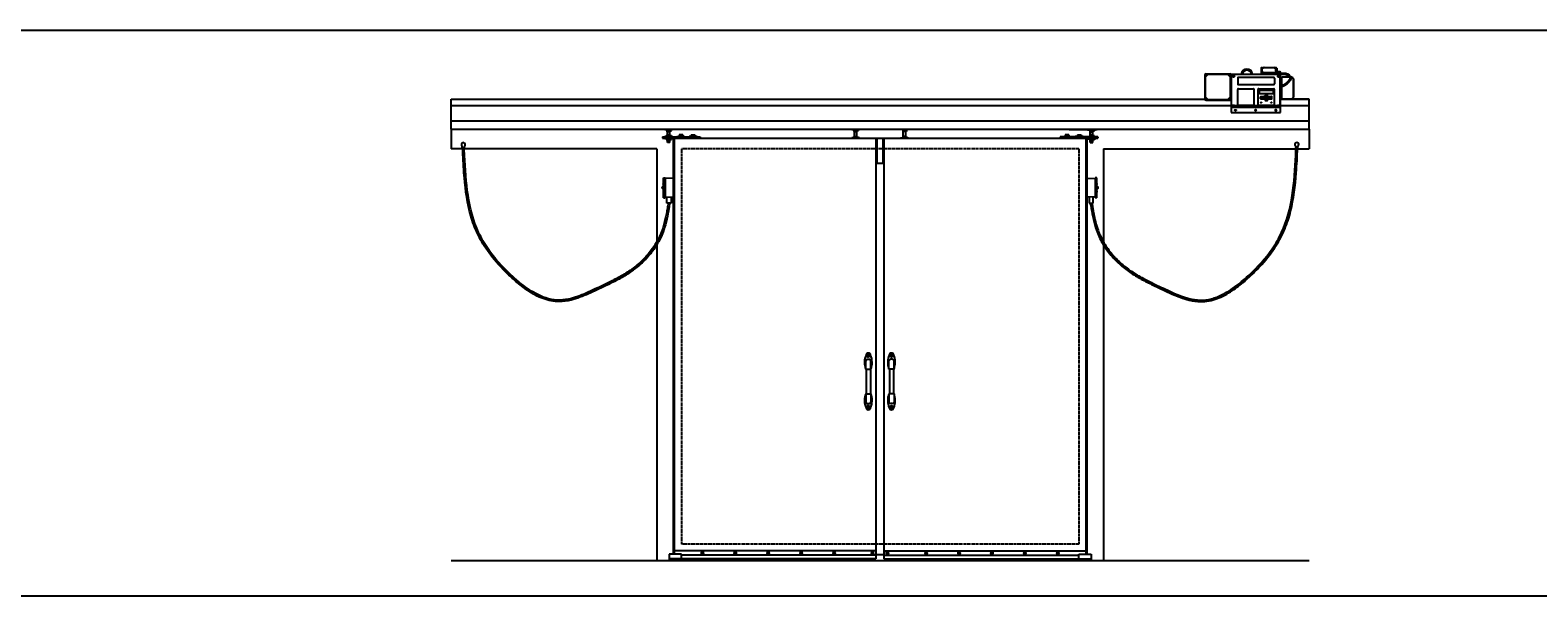
# Model space of a CAD drawing. Units: inches. Extents: x -254 to 1370, y -234 to 178.
# Drawn here: x 192 to 558, y 41 to 178 of the extents above; entities that cross this region are included whole.
import ezdxf

# ---------------------------------------------------------------- set-up
doc = ezdxf.new("R2010")
doc.units = ezdxf.units.IN
doc.header["$MEASUREMENT"] = 0
doc.linetypes.add('HIDDEN2', pattern=[0.1875, 0.125, -0.0625])
doc.layers.add('A-DRAGON-HIDDEN', color=5, linetype='HIDDEN2')
doc.layers.add('A-DRAGON-INTR', color=150, linetype='Continuous')
doc.styles.get("Standard").update_dxf_attribs({"font": 'arial.ttf'})

# ---------------------------------------------------------------- blocks, each defined once
blk = doc.blocks.new('A$C574F4C60')
for p, q in [((0, 9.09), (0, 3.34)), ((0.19, 8.66), (0.75, 9.22)), ((0.19, 3.78), (0.19, 8.66)), ((0.31, 9.41), (6.06, 9.41)), ((5.62, 9.22), (0.75, 9.22)), ((6.19, 8.66), (5.62, 9.22)), ((6.19, 8.66), (6.19, 3.78)), ((6.38, 9.31), (18.25, 9.31)), ((6.38, 9.31), (6.38, 0)), ((7, 8.87), (6.95, 8.84)), ((6.95, 8.84), (6.95, 8.78)), ((6.95, 8.78), (7, 8.75)), ((7.05, 8.84), (7, 8.87)), ((7, 8.75), (7.05, 8.78)), ((7.05, 8.78), (7.05, 8.84)), ((8, 8.37), (8, 7)), ((16.75, 8.56), (8.19, 8.56)), ((13.69, 10.79), (13.69, 9.31)), ((13.81, 10.92), (13.85, 10.92)), ((13.81, 10.76), (13.81, 10.86)), ((13.81, 10.6), (13.81, 9.49)), ((14.41, 9.5), (13.81, 9.76)), ((13.83, 9.48), (13.81, 9.49)), ((13.81, 9.35), (13.81, 9.45)), ((13.91, 10.94), (13.87, 10.89)), ((13.87, 10.89), (13.88, 10.88)), ((13.91, 9.53), (13.87, 9.48)), ((13.88, 9.47), (13.87, 9.48)), ((13.94, 10.94), (13.88, 10.88)), ((13.94, 9.53), (13.88, 9.47)), ((13.89, 10.71), (14.39, 10.93)), ((13.91, 10.94), (13.91, 10.92)), ((13.91, 9.53), (13.91, 9.51)), ((13.94, 10.94), (14, 10.88)), ((14.44, 10.94), (13.94, 10.72)), ((13.94, 9.84), (13.94, 10.72)), ((14.44, 9.63), (13.94, 9.84)), ((13.94, 9.53), (14, 9.47)), ((13.96, 10.94), (14.01, 10.89)), ((13.96, 10.94), (13.96, 10.92)), ((13.96, 9.53), (14.01, 9.48)), ((13.96, 9.53), (13.96, 9.51)), ((14, 10.88), (14.01, 10.89)), ((14.01, 9.48), (14, 9.47)), ((14.03, 10.92), (14.35, 10.92)), ((14.06, 10.79), (14.06, 10.86)), ((14.06, 9.35), (14.06, 9.45)), ((14.22, 9.31), (14.06, 9.38)), ((16.78, 9.5), (14.41, 9.5)), ((14.44, 10.94), (16.75, 10.94)), ((16.75, 9.63), (14.44, 9.63)), ((16.75, 10.94), (17.25, 10.72)), ((16.75, 9.63), (17.25, 9.84)), ((16.78, 9.5), (17.38, 9.76)), ((17.3, 10.71), (16.8, 10.93)), ((16.83, 10.92), (17.16, 10.92)), ((16.94, 8.37), (16.94, 7)), ((16.97, 9.31), (17.13, 9.38)), ((17.13, 10.79), (17.13, 10.86)), ((17.13, 9.35), (17.13, 9.45)), ((17.23, 10.94), (17.18, 10.89)), ((17.19, 10.88), (17.18, 10.89)), ((17.23, 9.53), (17.18, 9.48)), ((17.19, 9.47), (17.18, 9.48)), ((17.25, 10.94), (17.19, 10.88)), ((17.25, 9.53), (17.19, 9.47)), ((17.23, 10.94), (17.23, 10.92)), ((17.23, 9.53), (17.23, 9.51)), ((17.25, 10.94), (17.31, 10.88)), ((17.25, 9.84), (17.25, 10.72)), ((17.25, 9.53), (17.31, 9.47)), ((17.27, 10.94), (17.32, 10.89)), ((17.27, 10.94), (17.27, 10.92)), ((17.27, 9.53), (17.32, 9.48)), ((17.27, 9.53), (17.27, 9.51)), ((17.32, 10.89), (17.31, 10.88)), ((17.32, 9.48), (17.31, 9.47)), ((17.34, 10.92), (17.38, 10.92)), ((17.36, 9.48), (17.38, 9.49)), ((17.38, 10.76), (17.38, 10.86)), ((17.38, 10.6), (17.38, 9.49)), ((17.38, 9.35), (17.38, 9.45)), ((17.5, 10.79), (17.5, 9.31)), ((18.25, 9.91), (17.5, 9.91)), ((17.5, 9.66), (17.69, 9.66)), ((17.5, 9.56), (17.69, 9.56)), ((17.69, 9.91), (17.69, 9.31)), ((17.69, 9.47), (18.19, 9.47)), ((18.19, 9.44), (17.69, 9.44)), ((17.88, 8.84), (17.94, 8.87)), ((17.88, 8.78), (17.88, 8.84)), ((17.94, 8.75), (17.88, 8.78)), ((17.94, 8.87), (17.99, 8.84)), ((17.99, 8.78), (17.94, 8.75)), ((17.99, 8.84), (17.99, 8.78)), ((18.25, 9.91), (18.25, 1.31)), ((18.25, 8.47), (18.63, 8.47)), ((18.38, 8.02), (18.25, 8.02)), ((18.38, 6.41), (18.38, 8.02)), ((18.56, 9.66), (18.5, 9.66)), ((18.5, 9.19), (18.5, 9.62)), ((18.56, 9.16), (18.5, 9.16)), ((18.56, 9.66), (18.56, 9.16)), ((18.63, 8.66), (18.63, 6.49)), ((18.63, 8.66), (20.61, 8.66)), ((21.5, 8.28), (21.5, 3.66)), ((21.5, 8.28), (21.59, 8.19)), ((21.59, 8.19), (21.59, 3.75)), ((0.19, 3.78), (0.75, 3.22)), ((6.19, 3.78), (5.62, 3.22)), ((8, 2), (8, 5.62)), ((8.19, 6.81), (16.75, 6.81)), ((8.19, 5.81), (11.81, 5.81)), ((12, 2), (12, 5.62)), ((12.94, 2), (12.94, 5.62)), ((13.13, 5.81), (16.75, 5.81)), ((13.23, 5.25), (13.23, 4.69)), ((16.55, 5.34), (13.33, 5.34)), ((16.55, 4.59), (13.33, 4.59)), ((13.56, 3.39), (13.56, 3.86)), ((13.63, 3.92), (14.38, 3.92)), ((13.63, 3.45), (13.63, 3.8)), ((13.69, 3.86), (14.31, 3.86)), ((14.38, 3.45), (14.38, 3.8)), ((14.44, 3.39), (14.44, 3.86)), ((14.64, 4.25), (14.64, 3.78)), ((15.17, 4.31), (14.7, 4.31)), ((14.7, 4.19), (14.7, 3.84)), ((14.7, 3.72), (15.17, 3.72)), ((14.73, 4.02), (14.94, 4.22)), ((14.73, 3.98), (14.73, 4.02)), ((14.73, 3.98), (14.88, 3.98)), ((15.11, 4.25), (14.77, 4.25)), ((14.77, 3.78), (15.11, 3.78)), ((14.88, 3.81), (14.88, 3.98)), ((14.88, 3.81), (15, 3.81)), ((15.14, 4.02), (14.94, 4.22)), ((15, 3.81), (15, 3.98)), ((15.14, 3.98), (15, 3.98)), ((15.14, 3.98), (15.14, 4.02)), ((15.17, 3.84), (15.17, 4.19)), ((15.23, 3.78), (15.23, 4.25)), ((15.44, 3.39), (15.44, 3.86)), ((15.5, 3.92), (16.25, 3.92)), ((15.5, 3.45), (15.5, 3.8)), ((15.56, 3.86), (16.19, 3.86)), ((16.25, 3.45), (16.25, 3.8)), ((16.31, 3.39), (16.31, 3.86)), ((16.64, 5.25), (16.64, 4.69)), ((16.94, 2), (16.94, 5.62)), ((18.38, 4.27), (18.25, 4.27)), ((18.38, 4.02), (18.25, 4.02)), ((18.38, 0), (18.38, 6.16)), ((18.63, 6.22), (18.63, 3.28)), ((21.5, 3.66), (21.59, 3.75)), ((0.31, 3.03), (6.06, 3.03)), ((0.75, 3.22), (5.62, 3.22)), ((6.38, 1.31), (18.25, 1.31)), ((18.38, 1.21), (6.38, 1.21)), ((6.38, 0.06), (18.38, 0.06)), ((6.95, 1.66), (7, 1.69)), ((6.95, 1.59), (6.95, 1.66)), ((7, 1.56), (6.95, 1.59)), ((7, 1.69), (7.05, 1.66)), ((7.05, 1.59), (7, 1.56)), ((7.05, 1.66), (7.05, 1.59)), ((8.19, 1.81), (11.81, 1.81)), ((13.13, 1.81), (16.75, 1.81)), ((13.63, 3.33), (14.38, 3.33)), ((13.69, 3.39), (14.31, 3.39)), ((14.64, 3.47), (14.64, 3)), ((15.17, 3.53), (14.7, 3.53)), ((14.7, 3.41), (14.7, 3.06)), ((14.7, 2.94), (15.17, 2.94)), ((14.73, 3.27), (14.73, 3.23)), ((14.73, 3.27), (14.88, 3.27)), ((14.73, 3.23), (14.94, 3.03)), ((15.11, 3.47), (14.77, 3.47)), ((14.77, 3), (15.11, 3)), ((14.88, 3.44), (15, 3.44)), ((14.88, 3.44), (14.88, 3.27)), ((15.14, 3.23), (14.94, 3.03)), ((15, 3.44), (15, 3.27)), ((15.14, 3.27), (15, 3.27)), ((15.14, 3.27), (15.14, 3.23)), ((15.17, 3.06), (15.17, 3.41)), ((15.23, 3), (15.23, 3.47)), ((15.5, 3.33), (16.25, 3.33)), ((15.56, 3.39), (16.19, 3.39)), ((17.94, 1.69), (17.88, 1.66)), ((17.88, 1.66), (17.88, 1.59)), ((17.88, 1.59), (17.94, 1.56)), ((17.99, 1.66), (17.94, 1.69)), ((17.94, 1.56), (17.99, 1.59)), ((17.99, 1.59), (17.99, 1.66)), ((18.38, 3.38), (18.25, 3.38)), ((18.38, 3.47), (18.63, 3.47)), ((18.63, 3.28), (20.75, 3.28)), ((6.38, 0), (18.38, 0))]:
    blk.add_line(p, q)
for centre, radius in [((0.31, 9.09), 0.125), ((0.31, 9.09), 0.0625), ((6.06, 9.09), 0.125), ((6.06, 9.09), 0.0625), ((7, 8.81), 0.219), ((7, 8.81), 0.156), ((17.94, 8.81), 0.219), ((17.94, 8.81), 0.156), ((0.31, 3.34), 0.125), ((0.31, 3.34), 0.0625), ((6.06, 3.34), 0.125), ((6.06, 3.34), 0.0625), ((7, 1.62), 0.219), ((7, 1.62), 0.156), ((13.69, 2.44), 0.0781), ((16.19, 2.44), 0.0781), ((17.94, 1.62), 0.219), ((17.94, 1.62), 0.156)]:
    blk.add_circle(centre, radius)
for centre, radius, start, end in [((0.31, 9.09), 0.312, 90, 180), ((6.06, 9.09), 0.312, 0, 90), ((8.19, 8.37), 0.188, 90, 180), ((10.25, 9.18), 1.38, 6.7329, 173.2671), ((10.25, 9.18), 1.13, 6.7329, 173.2671), ((13.81, 10.79), 0.125, 90, 180), ((13.94, 10.6), 0.125, 90, 180), ((14.44, 10.82), 0.125, 90, 113.6713), ((16.75, 10.82), 0.125, 66.3287, 90), ((16.75, 8.37), 0.188, 0, 90), ((17.25, 10.6), 0.125, 0, 90), ((17.38, 10.79), 0.125, 0, 90), ((17.84, 9.69), 0.411, 327.8412, 32.1588), ((17.84, 9.22), 0.411, 13.1861, 32.1588), ((18.25, 9.62), 0.25, 0, 90), ((18.25, 9.19), 0.25, 270, 0), ((17.58, 9.41), 1.02, 345.75, 14.25), ((20.75, 7.72), 0.937, 36.8699, 81.1121), ((8.19, 7), 0.188, 180, 270), ((8.19, 5.62), 0.188, 90, 180), ((11.81, 5.62), 0.188, 0, 90), ((13.13, 5.62), 0.188, 90, 180), ((13.33, 5.25), 0.0938, 90, 180), ((13.33, 4.69), 0.0938, 180, 270), ((13.63, 3.86), 0.0625, 90, 180), ((13.69, 3.8), 0.0625, 90, 180), ((14.31, 3.8), 0.0625, 0, 90), ((14.38, 3.86), 0.0625, 0, 90), ((14.7, 4.25), 0.0625, 90, 180), ((14.7, 3.78), 0.0625, 180, 270), ((14.77, 4.19), 0.0625, 90, 180), ((14.77, 3.84), 0.0625, 180, 270), ((15.11, 4.19), 0.0625, 0, 90), ((15.11, 3.84), 0.0625, 270, 0), ((15.17, 4.25), 0.0625, 0, 90), ((15.17, 3.78), 0.0625, 270, 0), ((15.5, 3.86), 0.0625, 90, 180), ((15.56, 3.8), 0.0625, 90, 180), ((16.19, 3.8), 0.0625, 0, 90), ((16.25, 3.86), 0.0625, 0, 90), ((16.55, 5.25), 0.0938, 0, 90), ((16.55, 4.69), 0.0938, 270, 0), ((16.75, 7), 0.188, 270, 0), ((16.75, 5.62), 0.188, 0, 90), ((0.31, 3.34), 0.312, 180, 270), ((6.06, 3.34), 0.312, 270, 0), ((8.19, 2), 0.188, 180, 270), ((11.81, 2), 0.188, 270, 0), ((13.13, 2), 0.188, 180, 270), ((13.63, 3.39), 0.0625, 180, 270), ((13.69, 3.45), 0.0625, 180, 270), ((14.31, 3.45), 0.0625, 270, 0), ((14.38, 3.39), 0.0625, 270, 0), ((14.7, 3.47), 0.0625, 90, 180), ((14.7, 3), 0.0625, 180, 270), ((14.77, 3.41), 0.0625, 90, 180), ((14.77, 3.06), 0.0625, 180, 270), ((15.11, 3.41), 0.0625, 0, 90), ((15.11, 3.06), 0.0625, 270, 0), ((15.17, 3.47), 0.0625, 0, 90), ((15.17, 3), 0.0625, 270, 0), ((15.5, 3.39), 0.0625, 180, 270), ((15.56, 3.45), 0.0625, 180, 270), ((16.19, 3.45), 0.0625, 270, 0), ((16.25, 3.39), 0.0625, 270, 0), ((16.75, 2), 0.188, 270, 0), ((20.75, 4.22), 0.937, 270, 323.1301)]:
    blk.add_arc(centre, radius, start, end)
for centre, major_axis, ratio, start_param, end_param in [((13.94, 10.86), (-0.125, 0), 0.691023, 4.902804, 6.283185), ((13.94, 10.77), (-0.125, 0), 0.438371, 6.283185, 7.588668), ((13.94, 10.76), (-0.125, 0), 0.438371, 6.283185, 7.372664), ((13.94, 9.45), (0.125, 0), 0.438371, 3.141593, 6.283185), ((13.94, 9.36), (0.125, 0), 0.438371, 3.141593, 4.269847), ((13.94, 9.35), (0.125, 0), 0.438371, 3.141593, 3.80845), ((13.94, 10.86), (-0.125, 0), 0.691023, 3.141593, 4.521974), ((13.94, 9.36), (0.125, 0), 0.438371, 5.154931, 6.283185), ((13.94, 9.35), (0.125, 0), 0.438371, 5.616328, 6.283185), ((17.25, 10.86), (0.125, 0), 0.438371, 3.141593, 6.283185), ((17.25, 9.45), (0.125, 0), 0.438371, 3.141593, 6.283185), ((17.25, 9.36), (0.125, 0), 0.438371, 3.141593, 4.269847), ((17.25, 9.35), (0.125, 0), 0.438371, 3.141593, 3.80845), ((17.25, 10.77), (-0.125, 0), 0.438371, 8.119295, 9.424778), ((17.25, 9.36), (0.125, 0), 0.438371, 5.154931, 6.283185), ((17.25, 9.35), (0.125, 0), 0.438371, 5.616328, 6.283185), ((7.47, 0.52), (-0.188, 0), 0.707107, 3.379534, 6.045244)]:
    blk.add_ellipse(centre, major_axis=major_axis, ratio=ratio, start_param=start_param, end_param=end_param)
at = {"extrusion": (0, 0, -1)}
for centre, major_axis, ratio, start_param, end_param in [((13.94, 10.86), (-0.125, 0), 0.438371, 3.141593, 6.283185), ((13.94, 9.45), (0.125, 0), 0.691023, 3.141593, 4.521974), ((13.94, 9.45), (0.125, 0), 0.691023, 4.902804, 6.283185), ((17.25, 10.86), (0.125, 0), 0.691023, 3.141593, 4.521974), ((17.25, 9.45), (0.125, 0), 0.691023, 3.141593, 4.521974), ((17.25, 10.86), (0.125, 0), 0.691023, 4.902804, 6.283185), ((17.25, 9.45), (0.125, 0), 0.691023, 4.902804, 6.283185), ((17.25, 10.76), (0.125, 0), 0.438371, 6.283185, 7.372664), ((12.38, 0.52), (0.188, 0), 0.707107, 3.379534, 6.045244), ((17.28, 0.52), (0.188, 0), 0.707107, 3.379534, 6.045244)]:
    blk.add_ellipse(centre, major_axis=major_axis, ratio=ratio, start_param=start_param, end_param=end_param, dxfattribs=at)
blk.add_ellipse((7.47, 0.58), major_axis=(-0.188, 0), ratio=0.707107)
for centre in [(12.38, 0.58), (17.28, 0.58)]:
    blk.add_ellipse(centre, major_axis=(0.188, 0), ratio=0.707107, dxfattribs=at)
for points, knots in [([(18.58, 9.59), (18.93, 9.62), (19.83, 9.7), (21.52, 8.52), (20.03, 6.91), (19, 6.31), (18.38, 6.15), (18.25, 6.13)], [0, 0, 0, 0, 1.086196, 2.739986, 4.521167, 6.092426, 6.479179, 6.479179, 6.479179, 6.479179]), ([(18.6, 9.34), (18.75, 9.36), (18.89, 9.37), (19.19, 9.38), (19.35, 9.37), (19.65, 9.31), (19.79, 9.26), (20.07, 9.14), (20.2, 9.06), (20.43, 8.88), (20.52, 8.78), (20.64, 8.61), (20.67, 8.54), (20.7, 8.4), (20.7, 8.33), (20.66, 8.17), (20.62, 8.08), (20.45, 7.8), (20.27, 7.59), (19.92, 7.26), (19.77, 7.14), (19.49, 6.92), (19.35, 6.83), (18.92, 6.58), (18.64, 6.47), (18.29, 6.39), (18.27, 6.39), (18.25, 6.38)], [0, 0, 0, 0, 0.452043, 0.452043, 0.988245, 0.988245, 1.442881, 1.442881, 1.897517, 1.897517, 2.353427, 2.353427, 2.722115, 2.722115, 3.090803, 3.090803, 3.459491, 3.459491, 4.2338, 4.2338, 4.76342, 4.76342, 5.29304, 5.29304, 6.35228, 6.35228, 6.42465, 6.42465, 6.42465, 6.42465])]:
    blk.add_open_spline(points, degree=3, knots=knots)
at = {"char_height": 0.0938, "attachment_point": 1}
for s, width, insert in [('ESC', 0.275, (13.87, 3.67)), ('ENT', 0.275, (15.75, 3.67)), ('POWER', 0.5073, (13.87, 2.49)), ('ALARM', 0.5073, (15.56, 2.49))]:
    blk.add_mtext_dynamic_manual_height_columns(s, width=width, gutter_width=1, heights=[0], dxfattribs=dict(at, insert=insert))

msp = doc.modelspace()

# ---------------------------------------------------------------- linework, layer by layer
for p, q in [((189.15, 178.32), (1369.59, 178.32)), ((293.87, 160.05), (502.37, 160.05)), ((293.87, 154.27), (293.87, 160.05)), ((502.37, 154.27), (502.37, 160.05)), ((293.87, 156.3), (502.37, 156.3)), ((293.87, 154.27), (502.37, 154.27)), ((345.37, 154.19), (345.37, 154.27)), ((352.15, 154.19), (345.37, 154.19)), ((345.79, 154.19), (345.79, 154.11)), ((347.71, 154.11), (345.79, 154.11)), ((346.22, 154.11), (346.22, 154.03)), ((347.27, 154.03), (346.22, 154.03)), ((346.3, 154.03), (346.3, 153.65)), ((346.75, 154.03), (346.75, 153.65)), ((347.2, 154.03), (347.2, 153.65)), ((347.27, 154.11), (347.27, 154.03)), ((347.71, 154.11), (347.71, 154.19)), ((352.15, 154.19), (352.15, 154.27)), ((391.23, 154.19), (391.23, 154.27)), ((391.23, 154.19), (393.14, 154.19)), ((391.66, 154.19), (391.66, 154.11)), ((391.66, 154.11), (392.71, 154.11)), ((391.74, 154.11), (391.74, 153.73)), ((392.19, 154.11), (392.19, 153.73)), ((392.64, 154.11), (392.64, 153.73)), ((392.71, 154.19), (392.71, 154.11)), ((393.14, 154.27), (393.14, 154.19)), ((403.1, 154.27), (403.1, 154.19)), ((405.02, 154.19), (403.1, 154.19)), ((403.53, 154.19), (403.53, 154.11)), ((404.58, 154.11), (403.53, 154.11)), ((403.61, 154.11), (403.61, 153.73)), ((404.06, 154.11), (404.06, 153.73)), ((404.51, 154.11), (404.51, 153.73)), ((404.58, 154.19), (404.58, 154.11)), ((405.02, 154.19), (405.02, 154.27)), ((444.09, 154.19), (444.09, 154.27)), ((444.09, 154.19), (450.87, 154.19)), ((448.54, 154.11), (448.54, 154.19)), ((448.54, 154.11), (450.46, 154.11)), ((448.97, 154.11), (448.97, 154.03)), ((448.97, 154.03), (450.02, 154.03)), ((449.05, 154.03), (449.05, 153.65)), ((449.5, 154.03), (449.5, 153.65)), ((449.95, 154.03), (449.95, 153.65)), ((450.02, 154.11), (450.02, 154.03)), ((450.46, 154.19), (450.46, 154.11)), ((450.87, 154.19), (450.87, 154.27)), ((345.25, 152.44), (345.25, 152.07)), ((345.25, 152.44), (354.37, 152.44)), ((345.25, 152.07), (451, 152.07)), ((347.71, 152.52), (345.79, 152.52)), ((345.79, 152.52), (345.79, 152.44)), ((345.79, 152.07), (345.79, 151.98)), ((347.71, 151.98), (345.79, 151.98)), ((346.22, 151.98), (346.22, 151.91)), ((347.27, 151.91), (346.22, 151.91)), ((347.2, 153.65), (346.3, 153.65)), ((346.3, 152.9), (346.3, 152.52)), ((346.3, 152.9), (347.2, 152.9)), ((346.3, 151.91), (346.3, 151.53)), ((347.2, 151.53), (346.3, 151.53)), ((346.43, 152.9), (346.43, 153.65)), ((346.43, 151.03), (346.43, 151.53)), ((347.06, 151.03), (346.43, 151.03)), ((346.75, 152.9), (346.75, 152.52)), ((346.75, 151.91), (346.75, 151.53)), ((347.06, 152.9), (347.06, 153.65)), ((347.06, 151.03), (347.06, 151.53)), ((347.2, 152.9), (347.2, 152.52)), ((347.2, 151.91), (347.2, 151.53)), ((347.27, 151.98), (347.27, 151.91)), ((347.71, 152.44), (347.71, 152.52)), ((347.71, 151.98), (347.71, 152.07)), ((347.87, 152.07), (347.87, 51.09)), ((348.12, 152.07), (348.12, 51.09)), ((348.77, 152.52), (350.69, 152.52)), ((348.77, 152.44), (348.77, 152.52)), ((349.28, 152.9), (349.28, 152.52)), ((350.18, 152.9), (349.28, 152.9)), ((349.73, 152.9), (349.73, 152.52)), ((350.18, 152.9), (350.18, 152.52)), ((350.69, 152.52), (350.69, 152.44)), ((353.64, 152.52), (351.72, 152.52)), ((351.72, 152.52), (351.72, 152.44)), ((352.23, 152.9), (352.23, 152.52)), ((352.23, 152.9), (353.13, 152.9)), ((352.68, 152.9), (352.68, 152.52)), ((353.13, 152.9), (353.13, 152.52)), ((353.64, 152.44), (353.64, 152.52)), ((354.37, 152.44), (354.37, 152.07)), ((393.14, 152.15), (391.23, 152.15)), ((391.23, 152.15), (391.23, 152.07)), ((391.74, 153.73), (392.64, 153.73)), ((391.74, 152.53), (391.74, 152.15)), ((391.74, 152.53), (392.64, 152.53)), ((391.87, 152.53), (391.87, 153.73)), ((392.19, 152.53), (392.19, 152.15)), ((392.5, 152.53), (392.5, 153.73)), ((392.64, 152.53), (392.64, 152.15)), ((393.14, 152.07), (393.14, 152.15)), ((397.07, 152.07), (397.07, 49.96)), ((397.32, 152.07), (397.32, 146.07)), ((398.82, 152.07), (398.82, 146.07)), ((399.07, 152.07), (399.07, 49.96)), ((403.1, 152.15), (405.02, 152.15)), ((403.1, 152.07), (403.1, 152.15)), ((404.51, 153.73), (403.61, 153.73)), ((403.61, 152.53), (403.61, 152.15)), ((404.51, 152.53), (403.61, 152.53)), ((403.75, 152.53), (403.75, 153.73)), ((404.06, 152.53), (404.06, 152.15)), ((404.37, 152.53), (404.37, 153.73)), ((404.51, 152.53), (404.51, 152.15)), ((405.02, 152.15), (405.02, 152.07)), ((451, 152.44), (441.87, 152.44)), ((441.87, 152.44), (441.87, 152.07)), ((442.6, 152.52), (444.52, 152.52)), ((442.6, 152.44), (442.6, 152.52)), ((443.11, 152.9), (443.11, 152.52)), ((444.01, 152.9), (443.11, 152.9)), ((443.56, 152.9), (443.56, 152.52)), ((444.01, 152.9), (444.01, 152.52)), ((444.52, 152.52), (444.52, 152.44)), ((447.47, 152.52), (445.55, 152.52)), ((445.55, 152.52), (445.55, 152.44)), ((446.06, 152.9), (446.06, 152.52)), ((446.06, 152.9), (446.96, 152.9)), ((446.51, 152.9), (446.51, 152.52)), ((446.96, 152.9), (446.96, 152.52)), ((447.47, 152.44), (447.47, 152.52)), ((448.12, 152.07), (448.12, 51.09)), ((448.37, 152.07), (448.37, 51.09)), ((448.54, 152.52), (450.46, 152.52)), ((448.54, 152.44), (448.54, 152.52)), ((448.54, 151.98), (448.54, 152.07)), ((448.54, 151.98), (450.46, 151.98)), ((448.97, 151.98), (448.97, 151.91)), ((448.97, 151.91), (450.02, 151.91)), ((449.05, 153.65), (449.95, 153.65)), ((449.05, 152.9), (449.05, 152.52)), ((449.95, 152.9), (449.05, 152.9)), ((449.05, 151.91), (449.05, 151.53)), ((449.05, 151.53), (449.95, 151.53)), ((449.18, 152.9), (449.18, 153.65)), ((449.18, 151.03), (449.18, 151.53)), ((449.18, 151.03), (449.81, 151.03)), ((449.5, 152.9), (449.5, 152.52)), ((449.5, 151.91), (449.5, 151.53)), ((449.81, 152.9), (449.81, 153.65)), ((449.81, 151.03), (449.81, 151.53)), ((449.95, 152.9), (449.95, 152.52)), ((449.95, 151.91), (449.95, 151.53)), ((450.02, 151.98), (450.02, 151.91)), ((450.46, 152.52), (450.46, 152.44)), ((450.46, 152.07), (450.46, 151.98)), ((451, 152.44), (451, 152.07)), ((296.62, 149.81), (296.62, 150.13)), ((296.69, 149.66), (296.69, 149.7)), ((297, 149.68), (296.75, 149.68)), ((297.12, 149.81), (297.12, 150.13)), ((499.12, 149.81), (499.12, 150.13)), ((499.25, 149.68), (499.5, 149.68)), ((499.56, 149.66), (499.56, 149.7)), ((499.62, 149.81), (499.62, 150.13)), ((397.07, 146.07), (399.07, 146.07)), ((345.34, 140.29), (345.5, 140.29)), ((345.34, 139.86), (345.5, 139.86)), ((345.42, 141), (345.4, 141)), ((345.42, 140.97), (345.4, 140.97)), ((345.42, 140.97), (345.42, 141)), ((345.5, 142.49), (345.87, 142.49)), ((345.5, 137.64), (345.5, 142.49)), ((345.87, 142.49), (345.87, 137.64)), ((347.87, 142.27), (345.87, 142.36)), ((448.37, 142.27), (450.37, 142.36)), ((450.75, 142.49), (450.37, 142.49)), ((450.37, 142.49), (450.37, 137.64)), ((450.75, 137.64), (450.75, 142.49)), ((450.9, 140.29), (450.75, 140.29)), ((450.9, 139.86), (450.75, 139.86)), ((450.83, 140.97), (450.83, 141)), ((450.83, 141), (450.84, 141)), ((450.83, 140.97), (450.84, 140.97)), ((345.42, 139.18), (345.4, 139.18)), ((345.42, 139.15), (345.4, 139.15)), ((345.42, 139.18), (345.42, 139.15)), ((345.5, 137.64), (345.87, 137.64)), ((345.87, 137.77), (347.87, 137.86)), ((346.34, 136.35), (346.34, 137.79)), ((347.34, 136.35), (346.34, 136.35)), ((347.34, 137.84), (347.34, 136.35)), ((450.37, 137.77), (448.37, 137.86)), ((448.91, 137.84), (448.91, 136.35)), ((448.91, 136.35), (449.91, 136.35)), ((449.91, 136.35), (449.91, 137.79)), ((450.75, 137.64), (450.37, 137.64)), ((450.83, 139.18), (450.83, 139.15)), ((450.83, 139.18), (450.84, 139.18)), ((450.83, 139.15), (450.84, 139.15)), ((394.64, 96.05), (394.64, 98.05)), ((394.64, 96.05), (395.89, 96.05)), ((394.76, 96.05), (394.76, 90.05)), ((395.01, 98.43), (395.51, 98.43)), ((395.76, 96.05), (395.76, 90.05)), ((395.89, 96.05), (395.89, 98.05)), ((400.26, 96.05), (400.26, 98.05)), ((401.51, 96.05), (400.26, 96.05)), ((400.39, 96.05), (400.39, 90.05)), ((401.14, 98.43), (400.64, 98.43)), ((401.39, 96.05), (401.39, 90.05)), ((401.51, 96.05), (401.51, 98.05)), ((394.64, 90.05), (395.89, 90.05)), ((394.64, 90.05), (394.64, 88.05)), ((395.89, 90.05), (395.89, 88.05)), ((401.51, 90.05), (400.26, 90.05)), ((400.26, 90.05), (400.26, 88.05)), ((401.51, 90.05), (401.51, 88.05)), ((395.01, 87.68), (395.51, 87.68)), ((401.14, 87.68), (400.64, 87.68)), ((397.07, 51.93), (348.12, 51.93)), ((354.82, 51.43), (354.82, 51.37)), ((354.91, 51.43), (354.82, 51.43)), ((354.82, 51.37), (354.91, 51.37)), ((354.91, 51.53), (354.98, 51.53)), ((354.91, 51.53), (354.91, 51.43)), ((354.91, 51.37), (354.91, 51.28)), ((354.98, 51.43), (354.98, 51.53)), ((355.07, 51.43), (354.98, 51.43)), ((354.98, 51.28), (354.98, 51.37)), ((354.98, 51.37), (355.07, 51.37)), ((355.07, 51.43), (355.07, 51.37)), ((362.82, 51.43), (362.82, 51.37)), ((362.91, 51.43), (362.82, 51.43)), ((362.82, 51.37), (362.91, 51.37)), ((362.91, 51.53), (362.98, 51.53)), ((362.91, 51.53), (362.91, 51.43)), ((362.91, 51.37), (362.91, 51.28)), ((362.98, 51.43), (362.98, 51.53)), ((363.07, 51.43), (362.98, 51.43)), ((362.98, 51.28), (362.98, 51.37)), ((362.98, 51.37), (363.07, 51.37)), ((363.07, 51.43), (363.07, 51.37)), ((370.82, 51.43), (370.82, 51.37)), ((370.91, 51.43), (370.82, 51.43)), ((370.82, 51.37), (370.91, 51.37)), ((370.91, 51.53), (370.98, 51.53)), ((370.91, 51.53), (370.91, 51.43)), ((370.91, 51.37), (370.91, 51.28)), ((370.98, 51.43), (370.98, 51.53)), ((371.07, 51.43), (370.98, 51.43)), ((370.98, 51.28), (370.98, 51.37)), ((370.98, 51.37), (371.07, 51.37)), ((371.07, 51.43), (371.07, 51.37)), ((378.82, 51.43), (378.82, 51.37)), ((378.91, 51.43), (378.82, 51.43)), ((378.82, 51.37), (378.91, 51.37)), ((378.91, 51.53), (378.98, 51.53)), ((378.91, 51.53), (378.91, 51.43)), ((378.91, 51.37), (378.91, 51.28)), ((378.98, 51.43), (378.98, 51.53)), ((379.07, 51.43), (378.98, 51.43)), ((378.98, 51.28), (378.98, 51.37)), ((378.98, 51.37), (379.07, 51.37)), ((379.07, 51.43), (379.07, 51.37)), ((386.82, 51.43), (386.82, 51.37)), ((386.91, 51.43), (386.82, 51.43)), ((386.82, 51.37), (386.91, 51.37)), ((386.91, 51.53), (386.98, 51.53)), ((386.91, 51.53), (386.91, 51.43)), ((386.91, 51.37), (386.91, 51.28)), ((386.98, 51.43), (386.98, 51.53)), ((387.07, 51.43), (386.98, 51.43)), ((386.98, 51.28), (386.98, 51.37)), ((386.98, 51.37), (387.07, 51.37)), ((387.07, 51.43), (387.07, 51.37)), ((396.14, 51.43), (396.14, 51.37)), ((396.23, 51.43), (396.14, 51.43)), ((396.14, 51.37), (396.23, 51.37)), ((396.23, 51.53), (396.29, 51.53)), ((396.23, 51.53), (396.23, 51.43)), ((396.23, 51.37), (396.23, 51.28)), ((396.29, 51.43), (396.29, 51.53)), ((396.39, 51.43), (396.29, 51.43)), ((396.29, 51.28), (396.29, 51.37)), ((396.29, 51.37), (396.39, 51.37)), ((396.39, 51.43), (396.39, 51.37)), ((399.07, 51.93), (448.12, 51.93)), ((399.76, 51.43), (399.76, 51.37)), ((399.76, 51.43), (399.85, 51.43)), ((399.85, 51.37), (399.76, 51.37)), ((399.92, 51.53), (399.85, 51.53)), ((399.85, 51.43), (399.85, 51.53)), ((399.85, 51.28), (399.85, 51.37)), ((399.92, 51.53), (399.92, 51.43)), ((399.92, 51.43), (400.01, 51.43)), ((399.92, 51.37), (399.92, 51.28)), ((400.01, 51.37), (399.92, 51.37)), ((400.01, 51.43), (400.01, 51.37)), ((409.18, 51.43), (409.18, 51.37)), ((409.18, 51.43), (409.27, 51.43)), ((409.27, 51.37), (409.18, 51.37)), ((409.33, 51.53), (409.27, 51.53)), ((409.27, 51.43), (409.27, 51.53)), ((409.27, 51.28), (409.27, 51.37)), ((409.33, 51.53), (409.33, 51.43)), ((409.33, 51.43), (409.43, 51.43)), ((409.33, 51.37), (409.33, 51.28)), ((409.43, 51.37), (409.33, 51.37)), ((409.43, 51.43), (409.43, 51.37)), ((417.18, 51.43), (417.18, 51.37)), ((417.18, 51.43), (417.27, 51.43)), ((417.27, 51.37), (417.18, 51.37)), ((417.33, 51.53), (417.27, 51.53)), ((417.27, 51.43), (417.27, 51.53)), ((417.27, 51.28), (417.27, 51.37)), ((417.33, 51.53), (417.33, 51.43)), ((417.33, 51.43), (417.43, 51.43)), ((417.33, 51.37), (417.33, 51.28)), ((417.43, 51.37), (417.33, 51.37)), ((417.43, 51.43), (417.43, 51.37)), ((425.18, 51.43), (425.18, 51.37)), ((425.18, 51.43), (425.27, 51.43)), ((425.27, 51.37), (425.18, 51.37)), ((425.33, 51.53), (425.27, 51.53)), ((425.27, 51.43), (425.27, 51.53)), ((425.27, 51.28), (425.27, 51.37)), ((425.33, 51.53), (425.33, 51.43)), ((425.33, 51.43), (425.43, 51.43)), ((425.33, 51.37), (425.33, 51.28)), ((425.43, 51.37), (425.33, 51.37)), ((425.43, 51.43), (425.43, 51.37)), ((433.18, 51.43), (433.18, 51.37)), ((433.18, 51.43), (433.27, 51.43)), ((433.27, 51.37), (433.18, 51.37)), ((433.33, 51.53), (433.27, 51.53)), ((433.27, 51.43), (433.27, 51.53)), ((433.27, 51.28), (433.27, 51.37)), ((433.33, 51.53), (433.33, 51.43)), ((433.33, 51.43), (433.43, 51.43)), ((433.33, 51.37), (433.33, 51.28)), ((433.43, 51.37), (433.33, 51.37)), ((433.43, 51.43), (433.43, 51.37)), ((441.18, 51.43), (441.18, 51.37)), ((441.18, 51.43), (441.27, 51.43)), ((441.27, 51.37), (441.18, 51.37)), ((441.33, 51.53), (441.27, 51.53)), ((441.27, 51.43), (441.27, 51.53)), ((441.27, 51.28), (441.27, 51.37)), ((441.33, 51.53), (441.33, 51.43)), ((441.33, 51.43), (441.43, 51.43)), ((441.33, 51.37), (441.33, 51.28)), ((441.43, 51.37), (441.33, 51.37)), ((441.43, 51.43), (441.43, 51.37)), ((389.14, 49.53), (293.87, 49.53)), ((349.87, 51.09), (346.87, 51.09)), ((346.87, 51.09), (346.87, 49.53)), ((349.87, 49.97), (346.87, 49.97)), ((349.87, 49.53), (349.87, 51.09)), ((397.07, 50.87), (349.87, 50.87)), ((397.07, 49.96), (349.87, 49.96)), ((354.91, 51.28), (354.98, 51.28)), ((362.91, 51.28), (362.98, 51.28)), ((370.91, 51.28), (370.98, 51.28)), ((378.91, 51.28), (378.98, 51.28)), ((386.91, 51.28), (386.98, 51.28)), ((502.37, 49.53), (389.14, 49.53)), ((396.23, 51.28), (396.29, 51.28)), ((396.65, 49.83), (396.65, 49.96)), ((397.07, 51.05), (399.07, 51.05)), ((399.07, 50.87), (446.37, 50.87)), ((399.07, 49.96), (446.37, 49.96)), ((399.49, 49.83), (399.49, 49.96)), ((399.92, 51.28), (399.85, 51.28)), ((409.33, 51.28), (409.27, 51.28)), ((417.33, 51.28), (417.27, 51.28)), ((425.33, 51.28), (425.27, 51.28)), ((433.33, 51.28), (433.27, 51.28)), ((441.33, 51.28), (441.27, 51.28)), ((446.37, 51.09), (449.37, 51.09)), ((446.37, 49.53), (446.37, 51.09)), ((446.37, 49.97), (449.37, 49.97)), ((449.37, 51.09), (449.37, 49.53)), ((129.15, 41), (1369.59, 41))]:
    msp.add_line(p, q)
for centre, radius in [((395.26, 99.37), 0.438), ((395.26, 99.37), 0.344), ((395.26, 99.37), 0.156), ((400.89, 99.37), 0.438), ((400.89, 99.37), 0.344), ((400.89, 99.37), 0.156), ((395.26, 86.74), 0.438), ((395.26, 86.74), 0.344), ((395.26, 86.74), 0.156), ((400.89, 86.74), 0.438), ((400.89, 86.74), 0.344), ((400.89, 86.74), 0.156), ((354.94, 51.4), 0.25), ((362.94, 51.4), 0.25), ((370.94, 51.4), 0.25), ((378.94, 51.4), 0.25), ((386.94, 51.4), 0.25), ((396.26, 51.4), 0.25), ((399.89, 51.4), 0.25), ((409.3, 51.4), 0.25), ((417.3, 51.4), 0.25), ((425.3, 51.4), 0.25), ((433.3, 51.4), 0.25), ((441.3, 51.4), 0.25)]:
    msp.add_circle(centre, radius)
for centre, radius, start, end in [((296.87, 150.54), 0.479, 301.4649, 238.5351), ((499.37, 150.54), 0.479, 301.4649, 238.5351), ((296.75, 149.81), 0.125, 180, 270), ((297, 149.81), 0.125, 270, 0), ((499.25, 149.81), 0.125, 180, 270), ((499.5, 149.81), 0.125, 270, 0), ((345.34, 140.08), 0.219, 79.9506, 280.0494), ((345.42, 140.08), 0.219, 100.0494, 270), ((345.58, 140.99), 0.179, 144.8241, 174.9958), ((345.58, 140.99), 0.179, 185.0042, 215.1759), ((345.58, 139.17), 0.179, 144.8241, 174.9958), ((345.47, 141.08), 0.0312, 0, 162.412), ((345.47, 140.89), 0.0312, 197.588, 0), ((345.47, 139.26), 0.0312, 0, 162.412), ((450.78, 141.08), 0.0312, 17.588, 180), ((450.78, 140.89), 0.0312, 180, 342.412), ((450.78, 139.26), 0.0312, 17.588, 180), ((450.66, 140.99), 0.179, 5.0042, 35.1759), ((450.66, 140.99), 0.179, 324.8241, 354.9958), ((450.66, 139.17), 0.179, 5.0042, 35.1759), ((450.83, 140.08), 0.219, 270, 79.9506), ((450.9, 140.08), 0.219, 259.9506, 100.0494), ((345.58, 139.17), 0.179, 185.0042, 215.1759), ((345.47, 139.07), 0.0312, 197.588, 0), ((450.78, 139.07), 0.0312, 180, 342.412), ((450.66, 139.17), 0.179, 324.8241, 354.9958), ((398.94, 97.66), 4.6, 157.248, 200.4715), ((395.26, 99.37), 0.562, 7.5755, 172.4245), ((391.58, 97.66), 4.6, 339.5285, 22.752), ((404.57, 97.66), 4.6, 157.248, 200.4715), ((400.89, 99.37), 0.562, 7.5755, 172.4245), ((397.2, 97.66), 4.6, 339.5285, 22.752), ((395.01, 98.05), 0.375, 90, 180), ((395.51, 98.05), 0.375, 0, 90), ((400.64, 98.05), 0.375, 90, 180), ((401.14, 98.05), 0.375, 0, 90), ((398.94, 88.45), 4.6, 159.5285, 202.752), ((395.01, 88.05), 0.375, 180, 270), ((395.51, 88.05), 0.375, 270, 0), ((391.58, 88.45), 4.6, 337.248, 20.4715), ((404.57, 88.45), 4.6, 159.5285, 202.752), ((400.64, 88.05), 0.375, 180, 270), ((401.14, 88.05), 0.375, 270, 0), ((397.2, 88.45), 4.6, 337.248, 20.4715), ((395.26, 86.74), 0.562, 187.5755, 352.4245), ((400.89, 86.74), 0.562, 187.5755, 352.4245), ((396.61, 49.69), 0.156, 269.8195, 72.4943), ((399.54, 49.69), 0.156, 107.5057, 270.1805)]:
    msp.add_arc(centre, radius, start, end)
for points, knots in [([(347.02, 136.35), (346.95, 135.88), (346.88, 135.45), (346.66, 134.14), (346.5, 133.27), (346.1, 131.5), (345.86, 130.62), (345.17, 128.66), (344.67, 127.6), (343.49, 125.58), (342.81, 124.62), (341.32, 122.85), (340.51, 122.03), (338.85, 120.57), (337.99, 119.92), (336.21, 118.75), (335.29, 118.21), (333.39, 117.2), (332.41, 116.72), (330.74, 115.93), (330.06, 115.61), (328.69, 114.96), (327.99, 114.63), (325.89, 113.71), (324.47, 113.15), (322.1, 112.56), (321.14, 112.42), (318.86, 112.4), (317.55, 112.67), (314.99, 113.62), (313.74, 114.3), (311.53, 115.78), (310.55, 116.54), (308.85, 118), (308.11, 118.68), (306.69, 120.05), (306.02, 120.75), (304.09, 122.9), (302.93, 124.4), (301.11, 127.27), (300.4, 128.62), (299.22, 131.43), (298.75, 132.89), (297.63, 137.37), (297.25, 140.51), (296.87, 145.68), (296.78, 147.68), (296.69, 149.67)], [0, 0, 0, 0, 1.316489, 1.316489, 3.949466, 3.949466, 6.698356, 6.698356, 10.132043, 10.132043, 13.565731, 13.565731, 16.908958, 16.908958, 20.121262, 20.121262, 23.333566, 23.333566, 26.575242, 26.575242, 28.767582, 28.767582, 30.959921, 30.959921, 35.344601, 35.344601, 38.280941, 38.280941, 42.380344, 42.380344, 46.479747, 46.479747, 49.931157, 49.931157, 52.740319, 52.740319, 55.549481, 55.549481, 61.167806, 61.167806, 65.838367, 65.838367, 70.508927, 70.508927, 79.850048, 79.850048, 85.62963, 85.62963, 85.62963, 85.62963]), ([(346.65, 136.35), (346.58, 135.92), (346.51, 135.5), (346.29, 134.2), (346.13, 133.33), (345.73, 131.57), (345.48, 130.66), (344.79, 128.73), (344.31, 127.7), (343.15, 125.74), (342.48, 124.81), (341.03, 123.09), (340.26, 122.31), (338.59, 120.84), (337.68, 120.16), (335.78, 118.92), (334.79, 118.37), (332.96, 117.41), (332.13, 117), (330.62, 116.28), (329.95, 115.97), (328.59, 115.33), (327.91, 115.01), (325.86, 114.1), (324.49, 113.55), (322.17, 112.96), (321.24, 112.81), (319.4, 112.77), (318.5, 112.88), (316.72, 113.34), (315.84, 113.69), (313.57, 114.81), (312.21, 115.73), (310.07, 117.43), (309.26, 118.14), (306.33, 120.85), (304.44, 122.96), (302, 126.5), (301.22, 127.84), (299.27, 132.02), (298.49, 135.04), (297.51, 141.34), (297.3, 144.62), (297.11, 148.51), (297.09, 149.1), (297.06, 149.69)], [0.030215, 0.030215, 0.030215, 0.030215, 1.318816, 1.318816, 3.956448, 3.956448, 6.786462, 6.786462, 10.197938, 10.197938, 13.609413, 13.609413, 16.86395, 16.86395, 20.321592, 20.321592, 23.779234, 23.779234, 26.549855, 26.549855, 28.707788, 28.707788, 30.865722, 30.865722, 35.181589, 35.181589, 38.154067, 38.154067, 41.053334, 41.053334, 43.952602, 43.952602, 48.643084, 48.643084, 51.674029, 51.674029, 59.995218, 59.995218, 64.779398, 64.779398, 74.347757, 74.347757, 83.916117, 83.916117, 85.62963, 85.62963, 85.62963, 85.62963]), ([(449.22, 136.35), (449.29, 135.88), (449.36, 135.45), (449.58, 134.14), (449.74, 133.27), (450.14, 131.5), (450.38, 130.62), (451.08, 128.66), (451.57, 127.6), (452.75, 125.58), (453.44, 124.62), (454.93, 122.85), (455.73, 122.03), (457.4, 120.57), (458.26, 119.92), (460.04, 118.75), (460.96, 118.21), (462.86, 117.2), (463.83, 116.72), (465.5, 115.93), (466.18, 115.61), (467.56, 114.96), (468.25, 114.63), (470.35, 113.71), (471.77, 113.15), (474.15, 112.56), (475.1, 112.42), (477.38, 112.4), (478.7, 112.67), (481.26, 113.62), (482.5, 114.3), (484.72, 115.78), (485.7, 116.54), (487.4, 118), (488.14, 118.68), (489.55, 120.05), (490.23, 120.75), (492.16, 122.9), (493.31, 124.4), (495.13, 127.27), (495.85, 128.62), (497.02, 131.43), (497.49, 132.89), (498.61, 137.37), (498.99, 140.51), (499.37, 145.68), (499.47, 147.68), (499.56, 149.67)], [0, 0, 0, 0, 1.316489, 1.316489, 3.949466, 3.949466, 6.698356, 6.698356, 10.132043, 10.132043, 13.565731, 13.565731, 16.908958, 16.908958, 20.121262, 20.121262, 23.333566, 23.333566, 26.575242, 26.575242, 28.767582, 28.767582, 30.959921, 30.959921, 35.344601, 35.344601, 38.280941, 38.280941, 42.380344, 42.380344, 46.479747, 46.479747, 49.931157, 49.931157, 52.740319, 52.740319, 55.549481, 55.549481, 61.167806, 61.167806, 65.838367, 65.838367, 70.508927, 70.508927, 79.850048, 79.850048, 85.62963, 85.62963, 85.62963, 85.62963]), ([(449.6, 136.35), (449.67, 135.92), (449.73, 135.5), (449.95, 134.2), (450.11, 133.33), (450.51, 131.57), (450.76, 130.66), (451.45, 128.73), (451.94, 127.7), (453.1, 125.74), (453.77, 124.81), (455.21, 123.09), (455.98, 122.31), (457.66, 120.84), (458.57, 120.16), (460.47, 118.92), (461.45, 118.37), (463.29, 117.41), (464.12, 117), (465.63, 116.28), (466.3, 115.97), (467.65, 115.33), (468.33, 115.01), (470.38, 114.1), (471.76, 113.55), (474.07, 112.96), (475.01, 112.81), (476.84, 112.77), (477.74, 112.88), (479.52, 113.34), (480.4, 113.69), (482.67, 114.81), (484.03, 115.73), (486.17, 117.43), (486.99, 118.14), (489.91, 120.85), (491.8, 122.96), (494.25, 126.5), (495.03, 127.84), (496.98, 132.02), (497.75, 135.04), (498.73, 141.34), (498.94, 144.62), (499.13, 148.51), (499.16, 149.1), (499.18, 149.69)], [0.030215, 0.030215, 0.030215, 0.030215, 1.318816, 1.318816, 3.956448, 3.956448, 6.786462, 6.786462, 10.197938, 10.197938, 13.609413, 13.609413, 16.86395, 16.86395, 20.321592, 20.321592, 23.779234, 23.779234, 26.549855, 26.549855, 28.707788, 28.707788, 30.865722, 30.865722, 35.181589, 35.181589, 38.154067, 38.154067, 41.053334, 41.053334, 43.952602, 43.952602, 48.643084, 48.643084, 51.674029, 51.674029, 59.995218, 59.995218, 64.779398, 64.779398, 74.347757, 74.347757, 83.916117, 83.916117, 85.62963, 85.62963, 85.62963, 85.62963])]:
    msp.add_open_spline(points, degree=3, knots=knots)
at = {"layer": 'A-DRAGON-HIDDEN'}
for p, q in [((446.37, 149.54), (349.87, 149.54)), ((349.87, 149.54), (349.87, 53.54)), ((446.37, 149.54), (446.37, 53.54)), ((446.37, 53.54), (349.87, 53.54))]:
    msp.add_line(p, q, dxfattribs=at)
at = {"layer": 'A-DRAGON-INTR'}
for p, q in [((293.87, 161.54), (477.01, 161.54)), ((293.87, 160.05), (293.87, 161.54)), ((502.37, 161.54), (495.37, 161.54)), ((495.37, 161.54), (502.37, 161.54)), ((502.37, 160.05), (502.37, 161.54)), ((502.37, 160.05), (502.37, 161.54)), ((293.87, 154.27), (293.87, 149.54)), ((502.37, 154.27), (502.37, 149.54)), ((343.87, 149.54), (293.87, 149.54)), ((343.87, 149.54), (343.87, 49.53)), ((452.37, 149.54), (452.37, 49.53)), ((452.37, 149.54), (502.37, 149.54))]:
    msp.add_line(p, q, dxfattribs=at)

# ---------------------------------------------------------------- block references
msp.add_blockref('A$C574F4C60', (477, 158.3))

doc.saveas('drawing.dxf')
